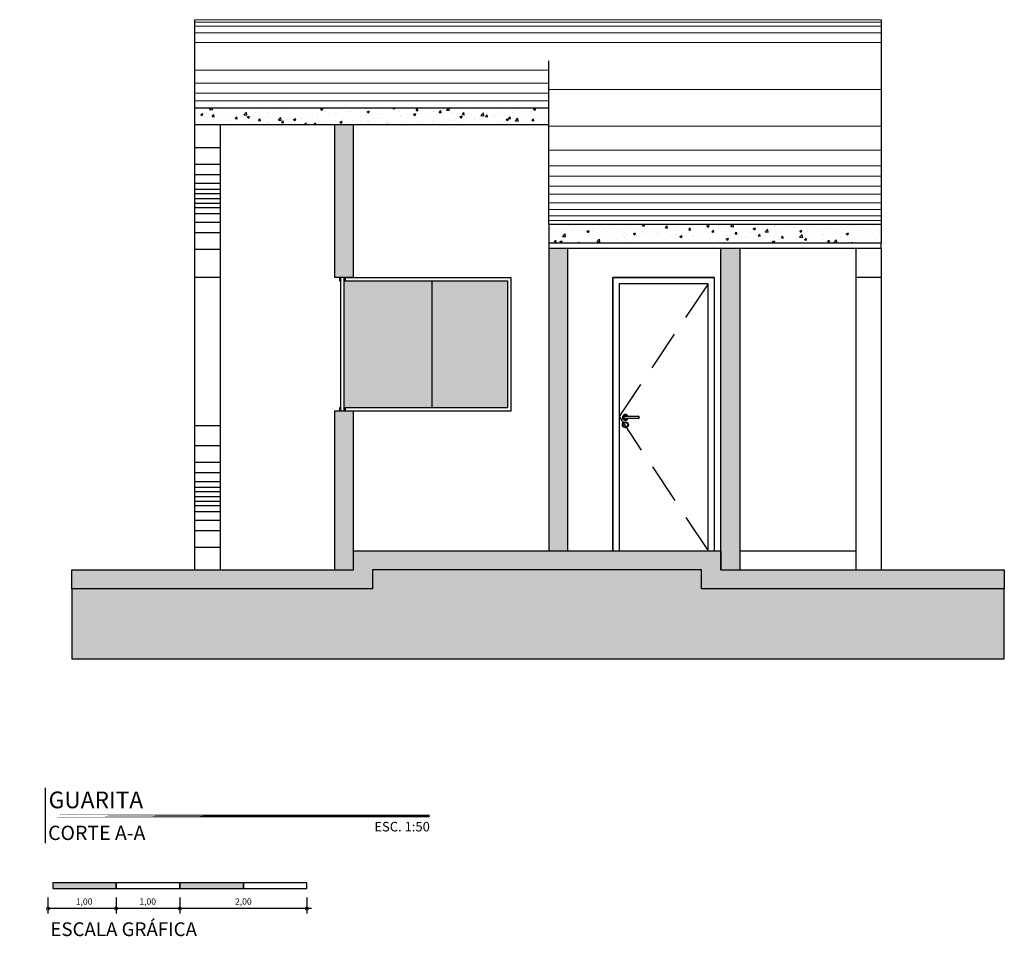
# Model space of a CAD drawing. Units: metres. Extents: x 0 to 497, y -25 to 387.
# Drawn here: x 368 to 376, y 331 to 338 of the extents above; entities that cross this region are included whole.
import ezdxf
from ezdxf.enums import TextEntityAlignment as Align

# ---------------------------------------------------------------- set-up
doc = ezdxf.new("R2010")
doc.units = ezdxf.units.M
doc.header["$LTSCALE"] = 0.1
doc.linetypes.add('CONTINUO', pattern=[0])
doc.linetypes.add('HIDDEN2', pattern=[4.7625, 3.175, -1.5875])
for name, color, linetype, lineweight in [('Alvenaria', 5, 'Continuous', 30), ('CALÇADA', 252, 'Continuous', 20), ('Grama', 100, 'Continuous', 20)]:
    doc.layers.add(name, color=color, linetype=linetype, lineweight=lineweight)
for name, color, linetype in [('ARQ Vidro', 150, 'Continuous'), ('ARQ-___-___-LIN-vistas0', 8, 'Continuous'), ('ARQ-alvenaria construir', 4, 'Continuous'), ('ARQ-carimbo', 2, 'Continuous'), ('arq-Cota', 1, 'Continuous'), ('ARQ-cota 75', 1, 'Continuous'), ('ARQ-detalhe bloco', 1, 'Continuous'), ('ARQ-esquadrias', 2, 'Continuous'), ('arq-HACHURA CONSTRUIR', 254, 'Continuous'), ('arq-HATCH CONC', 252, 'Continuous'), ('ARQ-mobiliario', 1, 'Continuous'), ('ARQ-texto R120', 3, 'Continuous'), ('arq-TEXTO1', 2, 'Continuous'), ('ARQ-vista 2', 2, 'Continuous'), ('ARQ-vista 5', 5, 'Continuous'), ('ARQ_ESTRUTURA CORTE', 4, 'Continuous'), ('HACH_02', 93, 'Continuous'), ('S-DIVC', 142, 'Continuous')]:
    doc.layers.add(name, color=color, linetype=linetype)
doc.styles.add('12050', font='romans.shx', dxfattribs={"height": 0.15})
doc.styles.add('8050', font='romans.shx', dxfattribs={"height": 0.1})
doc.styles.add('arial', font='arial.ttf')
doc.styles.add('ROMANS', font='romans', dxfattribs={"height": 0.2})
pattern_1 = [(50, (-20.08275, -5.00643), (0.18218467, -0.015939086), [0.01905, -0.20955]), (355, (-20.08275, -5.00643), (-0.03524342, 0.191056845), [0.01524, -0.167640584]), (100.451445, (-20.06757, -5.00776), (0.14694125, 0.17511775), [0.01619001, -0.178090245]), (46.1842, (-20.08275, -4.95563), (0.27107904, -0.04204233), [0.028575, -0.314325]), (96.63556, (-20.06016, -4.95914), (0.23740413, 0.24742612), [0.02428502, -0.26713561]), (351.18415, (-20.08275, -4.95563), (0.23740413, 0.24742612), [0.02285997, -0.25145973]), (21, (-20.05735, -4.96833), (0.15161439, -0.1022652), [0.01905, -0.20955]), (326, (-20.05735, -4.96833), (0.06180203, 0.184187966), [0.01524, -0.16764]), (71.451445, (-20.04472, -4.97686), (0.21341642, 0.08192277), [0.01619001, -0.17808994]), (37.5, (-20.082754, -5.006434), (0.003088603, 0.084555039), [0, -0.165608, 0, -0.17018, 0, -0.168275]), (7.5, (-20.08275, -5.00643), (0.066819663, 0.100180575), [0, -0.097028, 0, -0.161798, 0, -0.064135]), (327.5, (-20.139396, -5.006434), (0.135590595, -0.005728744), [0, -0.0635, 0, -0.19812, 0, -0.26289]), (317.5, (-20.1648, -5.00643), (0.148129181, 0.02542649), [0, -0.08255, 0, -0.131572, 0, -0.18669])]

# ---------------------------------------------------------------- blocks, each defined once
blk = doc.blocks.new('TÍTULO_CPOS_2')
at = {"layer": 'ARQ-carimbo', "color": 1, "ltscale": 0.5}
blk.add_line((0.506, 1.193), (0.506, 0.032), dxfattribs=at)
at = {"layer": 'ARQ-carimbo', "color": 8, "ltscale": 0.5, "const_width": 0.06}
blk.add_lwpolyline([(0, 0.604), (8.571, 0.604)], close=True, dxfattribs=at)
at = {"color": 5, "ltscale": 0.5, "style": 'arial'}
blk.add_attdef('EDIFICAÇÃO', (0.577, 0.767), '', height=0.35, dxfattribs=at)
at = {"color": 3, "ltscale": 0.5, "style": '12050'}
blk.add_attdef('PLANTA', (0.566, 0.1), '', height=0.3, dxfattribs=at)
at = {"layer": 'arq-TEXTO1', "ltscale": 0.5, "style": '8050'}
for tag, p in [('ÁREA', (8.565, 0.729)), ('ESCALA', (8.574, 0.28))]:
    blk.add_attdef(tag, text='', height=0.2, dxfattribs=at).set_placement(p, align=Align.RIGHT)
blk = doc.blocks.new('_DOTSMALL')
at = {"color": 0, "linetype": 'ByBlock', "const_width": 0.5}
blk.add_lwpolyline([(-0.0625, 0, 1), (0.0625, 0, 1)], format="xyb", close=True, dxfattribs=at)
blk = doc.blocks.new('A$C14E422ED')
at = {"layer": 'ARQ-esquadrias', "color": 1}
for points in [[(0.0432, 0.914), (0.1432, 0.914)], [(0.1432, 0.894), (0.0432, 0.894)]]:
    blk.add_lwpolyline(points, dxfattribs=at)
for radius in [0.0234, 0.0184]:
    blk.add_circle((0.0435, 0.8452), radius, dxfattribs=at)
for centre, radius, start, end in [((0.0435, 0.904), 0.0234, 33.00849, 326.99151), ((0.0435, 0.904), 0.0184, 33.00849, 326.99151), ((0.0432, 0.904), 0.01, 90, 270), ((0.1432, 0.904), 0.01, 270, 90)]:
    blk.add_arc(centre, radius, start, end, dxfattribs=at)

msp = doc.modelspace()

# ---------------------------------------------------------------- hatches: boundary and pattern name
h = msp.add_hatch()
h.set_pattern_fill('AR-CONC', color=251, scale=0.001)
h.set_pattern_definition(pattern_1)
h.paths.add_polyline_path([(372.4256, 337.0864), (369.6381, 337.0864), (369.6381, 336.9549), (372.4256, 336.9549)])
h = msp.add_hatch()
h.set_pattern_fill('AR-CONC', color=251, scale=0.001)
h.set_pattern_definition(pattern_1)
h.paths.add_polyline_path([(375.0385, 336.1738), (372.4256, 336.1738), (372.4256, 336.0255), (375.0385, 336.0255)])
at = {"layer": 'arq-HACHURA CONSTRUIR'}
h = msp.add_hatch(color=7, dxfattribs=at)
h.dxf.hatch_style = 1
h.paths.add_polyline_path([(369.0217, 330.9884), (368.5217, 330.9884), (368.5217, 330.9439), (369.0217, 330.9439)])
h.paths.add_polyline_path([(370.0217, 330.9884), (369.5217, 330.9884), (369.5217, 330.9439), (370.0217, 330.9439)])
at = {"layer": 'Grama'}
h = msp.add_hatch(color=252, dxfattribs=at)
h.dxf.hatch_style = 1
h.paths.add_polyline_path([(372.1002, 335.7275), (372.1002, 334.7275), (370.8118, 334.7275), (370.8118, 335.7275)])
h = msp.add_hatch(dxfattribs=at)
h.set_pattern_fill('EARTH', color=32, scale=0.02, angle=45)
h.set_pattern_definition([(45, (-17.9873, 0), (1e-17, 0.179605122), [0.127, -0.127]), (45, (-18.02097, 0.03368), (1e-17, 0.179605122), [0.127, -0.127]), (45, (-18.05465, 0.06735), (1e-17, 0.179605122), [0.127, -0.127]), (135, (-18.05465, 0.0898), (-0.179605122, 1e-17), [0.127, -0.127]), (135, (-18.02097, 0.12348), (-0.179605122, 1e-17), [0.127, -0.127]), (135, (-17.9873, 0.15715), (-0.179605122, 1e-17), [0.127, -0.127])])
h.paths.add_polyline_path([(376.0075, 332.7525), (376.0075, 333.3025), (373.6268, 333.3025), (373.6268, 333.4525), (371.0368, 333.4525), (371.0368, 333.3025), (368.6736, 333.3025), (368.6736, 332.7525)])
at = {"layer": 'HACH_02', "ltscale": 2}
h = msp.add_hatch(dxfattribs=at)
h.set_pattern_fill('AR-CONC', color=256, scale=0.0008, style=0)
h.set_pattern_definition([(50, (-17.9873, 0), (0.145747735, -0.012751268), [0.01524, -0.16764]), (355, (-17.9873, 0), (-0.028194737, 0.152845476), [0.012192, -0.134112467]), (100.451445, (-17.97515, -0.00106), (0.117552998, 0.1400942), [0.012952007, -0.142472196]), (46.1842, (-17.9873, 0.04064), (0.21686323, -0.03363386), [0.02286, -0.25146]), (96.635558, (-17.96922, 0.03784), (0.18992331, 0.1979409), [0.01942802, -0.21370849]), (351.18415, (-17.9873, 0.04064), (0.18992331, 0.1979409), [0.01828797, -0.20116779]), (21, (-17.96698, 0.03048), (0.121291513, -0.081812159), [0.01524, -0.16764]), (326, (-17.96698, 0.03048), (0.049441623, 0.147350373), [0.012192, -0.134112]), (71.451445, (-17.95687, 0.02366), (0.170733135, 0.065538215), [0.012952007, -0.14247195]), (37.5, (-17.987296, 0), (0.0024708826, 0.067644031), [0, -0.1324864, 0, -0.136144, 0, -0.13462]), (7.5, (-17.987296, 0), (0.05345573, 0.08014446), [0, -0.0776224, 0, -0.1294384, 0, -0.051308]), (327.5, (-18.03261, 0), (0.108472476, -0.004582995), [0, -0.0508, 0, -0.158496, 0, -0.210312]), (317.5, (-18.05293, 0), (0.118503345, 0.020341193), [0, -0.06604, 0, -0.1052576, 0, -0.149352])])
h.paths.add_polyline_path([(370.8868, 333.6025), (370.8868, 333.4525), (368.6736, 333.4525), (368.6736, 333.3025), (371.0368, 333.3025), (371.0368, 333.4525), (373.6268, 333.4525), (373.6268, 333.3025), (376.0075, 333.3025), (376.0075, 333.4525), (373.7768, 333.4525), (373.7768, 333.6025)])
at = {"layer": 'S-DIVC'}
h = msp.add_hatch(color=256, dxfattribs=at)
h.dxf.hatch_style = 1
h.paths.add_polyline_path([(370.7385, 333.4525), (370.8868, 333.4525), (370.8868, 334.7025), (370.8118, 334.7025), (370.7385, 334.7025)])
h.paths.add_polyline_path([(370.8868, 336.9549), (370.7385, 336.9549), (370.7376, 335.7525), (370.8859, 335.7525)])
h.paths.add_polyline_path([(373.7768, 333.4525), (373.9268, 333.4525), (373.9268, 335.9827), (373.7768, 335.9827)])
h.paths.add_polyline_path([(372.4256, 333.6025), (372.5752, 333.6025), (372.5752, 335.9827), (372.4256, 335.9827)])

# ---------------------------------------------------------------- linework, layer by layer
at = {"layer": 'Alvenaria'}
for p, q in [((370.8868, 335.7525), (370.8868, 336.9549, 0)), ((372.5752, 333.6025, 0), (372.5752, 335.9827, 0)), ((373.7768, 333.4525, 0), (373.7768, 335.9827, 0)), ((370.8868, 335.7525), (370.7385, 335.7525)), ((370.8868, 334.7025), (370.7385, 334.7025)), ((370.8868, 333.4525, 0), (370.8868, 334.7025))]:
    msp.add_line(p, q, dxfattribs=at)
at = {"layer": 'ARQ Vidro'}
for p, q in [((370.7868, 335.7525), (370.7868, 334.7025)), ((370.8118, 335.7525), (370.8118, 334.7025)), ((371.506, 334.7275), (371.506, 335.7275))]:
    msp.add_line(p, q, dxfattribs=at)
at = {"layer": 'ARQ-___-___-LIN-vistas0'}
for p, q in [((369.6349, 336.7775), (369.8353, 336.7775)), ((369.6349, 336.6447), (369.8353, 336.6447)), ((369.6349, 336.5639), (369.8353, 336.5639)), ((369.6349, 336.4946), (369.8353, 336.4946)), ((369.6349, 336.4484), (369.8353, 336.4484)), ((369.6349, 336.4137), (369.8353, 336.4137)), ((369.6349, 336.3764), (369.8353, 336.3764)), ((369.6349, 336.3764), (369.8353, 336.3764)), ((369.6349, 336.339), (369.8353, 336.339)), ((369.6349, 336.3044), (369.8353, 336.3044)), ((369.6349, 336.2582), (369.8353, 336.2582)), ((369.6349, 336.1889), (369.8353, 336.1889)), ((369.6349, 336.1081), (369.8353, 336.1081)), ((369.6349, 335.9753), (369.8353, 335.9753)), ((369.6349, 334.4321), (369.8353, 334.4321)), ((369.6349, 334.2993), (369.8353, 334.2993)), ((369.6349, 334.2185), (369.8353, 334.2185)), ((369.6349, 334.1492), (369.8353, 334.1492)), ((369.6349, 334.103), (369.8353, 334.103)), ((369.6349, 334.0683), (369.8353, 334.0683)), ((369.6349, 334.031), (369.8353, 334.031)), ((369.6349, 334.031), (369.8353, 334.031)), ((369.6349, 333.9936), (369.8353, 333.9936)), ((369.6349, 333.959), (369.8353, 333.959)), ((369.6349, 333.9128), (369.8353, 333.9128)), ((369.6349, 333.8435), (369.8353, 333.8435)), ((369.6349, 333.7627), (369.8353, 333.7627)), ((369.6349, 333.6299), (369.8353, 333.6299))]:
    msp.add_line(p, q, dxfattribs=at)
at = {"layer": 'ARQ-alvenaria construir', "elevation": 0}
for points in [[(370.8868, 333.4525), (370.8868, 333.6025), (373.7768, 333.6025), (373.7768, 333.4525), (376.0075, 333.4525), (376.0075, 333.3025), (373.6268, 333.3025)], [(373.6268, 333.3025), (373.6268, 333.4525), (371.0368, 333.4525), (371.0368, 333.3025), (368.6736, 333.3025), (368.6736, 333.4525), (370.8868, 333.4525)]]:
    msp.add_lwpolyline(points, dxfattribs=at)
at = {"layer": 'ARQ-carimbo'}
for p, q in [((370.8868, 333.6025, 0), (373.7768, 333.6025)), ((373.9268, 333.6025), (374.8385, 333.6025))]:
    msp.add_line(p, q, dxfattribs=at)
at = {"layer": 'arq-Cota'}
for p, q in [((369.8385, 335.7525), (369.6381, 335.7525)), ((375.0385, 335.7525), (374.8381, 335.7525))]:
    msp.add_line(p, q, dxfattribs=at)
at = {"layer": 'ARQ-cota 75', "color": 1}
for p, q in [((368.4846, 330.8753), (368.4846, 330.7494)), ((369.0217, 330.8753), (369.0217, 330.7494)), ((369.0217, 330.8753), (369.0217, 330.7494)), ((369.5217, 330.8753), (369.5217, 330.7494)), ((369.5217, 330.8753), (369.5217, 330.7494)), ((370.5217, 330.8753), (370.5217, 330.7494))]:
    msp.add_line(p, q, dxfattribs=at)
at = {"layer": 'ARQ-cota 75'}
for p, q in [((369.0588, 330.7866), (368.4846, 330.7866)), ((369.5588, 330.7866), (368.9846, 330.7866)), ((370.5588, 330.7866), (369.4846, 330.7866))]:
    msp.add_line(p, q, dxfattribs=at)
at = {"layer": 'ARQ-detalhe bloco', "linetype": 'HIDDEN2', "elevation": 0}
msp.add_lwpolyline([(373.6768, 335.7025), (372.9768, 334.66), (373.6768, 333.6025)], dxfattribs=at)
at = {"layer": 'ARQ-esquadrias'}
for p, q in [((370.7768, 335.7525), (370.7768, 335.7275)), ((370.7768, 335.7275), (370.7868, 335.7275)), ((370.8118, 335.7275), (370.8218, 335.7275)), ((370.8218, 335.7525), (370.8218, 335.7275)), ((370.7768, 334.7275), (370.7768, 334.7025)), ((370.7868, 334.7275), (370.7768, 334.7275)), ((370.8218, 334.7275), (370.8118, 334.7275)), ((370.8218, 334.7275), (370.8218, 334.7025))]:
    msp.add_line(p, q, dxfattribs=at)
at = {"layer": 'ARQ-esquadrias', "elevation": 0}
for points in [[(370.8118, 335.7525), (372.1252, 335.7525), (372.1252, 334.7025), (370.8118, 334.7025)], [(370.8118, 335.7275), (372.1002, 335.7275), (372.1002, 334.7275), (370.8118, 334.7275)], [(373.7268, 333.6025), (373.7268, 335.7525), (372.9268, 335.7525), (372.9268, 333.6025)], [(373.6768, 333.6025), (373.6768, 335.7025), (372.9768, 335.7025), (372.9768, 333.6025)]]:
    msp.add_lwpolyline(points, dxfattribs=at)
at = {"layer": 'arq-HACHURA CONSTRUIR', "color": 7}
for points in [[(368.5217, 330.9439), (369.0217, 330.9439), (369.0217, 330.9884), (368.5217, 330.9884)], [(369.0217, 330.9439), (369.5217, 330.9439), (369.5217, 330.9884), (369.0217, 330.9884)], [(369.5217, 330.9439), (370.0217, 330.9439), (370.0217, 330.9884), (369.5217, 330.9884)], [(370.0217, 330.9439), (370.5217, 330.9439), (370.5217, 330.9884), (370.0217, 330.9884)]]:
    msp.add_lwpolyline(points, close=True, dxfattribs=at)
at = {"layer": 'ARQ-mobiliario', "elevation": 0}
msp.add_lwpolyline([(368.6736, 333.3025), (368.6736, 332.7525), (376.0075, 332.7525), (376.0075, 333.3025), (373.6268, 333.3025), (373.6268, 333.4525), (371.0368, 333.4525), (371.0368, 333.3025), (368.6736, 333.3025)], dxfattribs=at)
at = {"layer": 'ARQ-texto R120', "color": 1}
for p, q in [((369.6381, 336.9939), (369.6381, 333.4525)), ((369.8385, 336.9549), (369.8385, 333.4525)), ((374.8385, 335.9827), (374.8385, 333.4525)), ((375.0385, 335.9827), (375.0385, 333.4525)), ((369.6381, 334.5896), (369.8385, 334.5896))]:
    msp.add_line(p, q, dxfattribs=at)
at = {"layer": 'ARQ-vista 2'}
for p, q in [((372.9268, 333.6025, 0), (372.9268, 335.7525, 0)), ((372.9268, 335.7525, 0), (373.7268, 335.7525, 0)), ((373.7268, 333.6025, 0), (373.7268, 335.6025, 0))]:
    msp.add_line(p, q, dxfattribs=at)
at = {"layer": 'ARQ-vista 5'}
for p, q in [((369.6381, 337.0864, 0), (369.6381, 336.9549, 0)), ((372.4256, 337.0864, 0), (369.6381, 337.0864, 0)), ((372.4256, 336.9549, 0), (372.4256, 337.0864, 0)), ((372.4256, 336.9549, 0), (369.6381, 336.9549, 0)), ((370.7385, 336.9549), (370.7385, 335.7525)), ((372.4256, 336.1738, 0), (375.0385, 336.1738, 0)), ((372.4256, 336.1738, 0), (372.4256, 336.0255, 0)), ((375.0385, 336.1738, 0), (375.0385, 336.0255, 0)), ((372.4256, 336.0255), (372.4256, 333.6025)), ((372.4256, 336.0255, 0), (375.0385, 336.0255, 0)), ((373.9268, 335.9827), (373.9268, 333.4525)), ((370.7385, 334.7025), (370.7385, 333.4525))]:
    msp.add_line(p, q, dxfattribs=at)
at = {"layer": 'ARQ_ESTRUTURA CORTE', "color": 3}
for p, q in [((369.6381, 337.7823), (369.6381, 337.0864)), ((375.0385, 337.7823), (375.0385, 336.1738)), ((372.4256, 337.0864, 0), (372.4256, 337.4594)), ((372.4256, 336.1738), (372.4256, 336.9549, 0)), ((375.0385, 335.9827), (375.0385, 336.0255, 0)), ((375.0385, 335.9827), (372.4256, 335.9827))]:
    msp.add_line(p, q, dxfattribs=at)
at = {"layer": 'CALÇADA', "color": 3}
msp.add_line((369.6381, 337.7823), (375.0385, 337.7823), dxfattribs=at)
at = {"layer": 'CALÇADA'}
for p, q in [((369.6381, 337.7629), (375.0385, 337.7629)), ((369.6381, 337.7629), (375.0385, 337.7629)), ((369.6381, 337.7315), (375.0385, 337.7315)), ((369.6381, 337.6781), (375.0385, 337.6781)), ((369.6381, 337.6038), (375.0385, 337.6038)), ((369.6381, 337.5203), (369.6381, 337.5203)), ((369.6381, 337.3849), (372.4256, 337.3849)), ((369.6381, 337.2836), (372.4256, 337.2836)), ((372.4256, 337.2336), (375.0385, 337.2336)), ((369.6381, 337.2045), (372.4256, 337.2045)), ((369.6381, 337.1429), (372.4256, 337.1429)), ((372.4256, 336.9443), (375.0385, 336.9443)), ((372.4256, 336.7561), (375.0385, 336.7561)), ((372.4256, 336.6333), (375.0385, 336.6333)), ((372.4256, 336.5502), (375.0385, 336.5502)), ((372.4256, 336.4712), (375.0385, 336.4712)), ((372.4256, 336.4091), (375.0385, 336.4091)), ((372.4256, 336.3402), (375.0385, 336.3402)), ((372.4256, 336.2892), (375.0385, 336.2892)), ((372.4256, 336.2381), (375.0385, 336.2381)), ((372.4256, 336.2026), (375.0385, 336.2026))]:
    msp.add_line(p, q, dxfattribs=at)

# ---------------------------------------------------------------- block references
ref = msp.add_blockref('TÍTULO_CPOS_2', (368.2735, 331.2891), dxfattribs=dict(xscale=0.375, yscale=0.375, zscale=0.375))
ref.add_attrib('ESCALA', 'ESC. 1:50', dxfattribs={"layer": 'arq-TEXTO1', "ltscale": 0.5, "height": 0.075, "style": '8050'}).set_placement((371.4888, 331.3942), align=Align.RIGHT)
ref.add_attrib('PLANTA', 'CORTE A-A', (368.4857, 331.3266), dxfattribs={"color": 3, "ltscale": 0.5, "height": 0.1125, "style": '12050'})
ref.add_attrib('EDIFICAÇÃO', 'GUARITA', (368.4897, 331.5766), dxfattribs={"color": 4, "ltscale": 0.5, "height": 0.13125, "style": 'arial'})
at = {"layer": 'ARQ-cota 75', "xscale": 0.04950000000000002, "yscale": 0.04950000000000002, "zscale": 0.04950000000000002, "rotation": 180}
for p in [(368.4846, 330.7866), (369.0217, 330.7866), (369.5217, 330.7866)]:
    msp.add_blockref('_DOTSMALL', p, dxfattribs=at)
at = {"layer": 'ARQ-cota 75', "xscale": 0.04950000000000002, "yscale": 0.04950000000000002, "zscale": 0.04950000000000002}
for p in [(369.0217, 330.7866), (369.5217, 330.7866), (370.5217, 330.7866)]:
    msp.add_blockref('_DOTSMALL', p, dxfattribs=at)
at = {"layer": 'ARQ-esquadrias', "color": 1}
msp.add_blockref('A$C14E422ED', (372.9834, 333.7485, 0), dxfattribs=at)

# ---------------------------------------------------------------- texts
at = {"layer": 'ARQ-cota 75', "color": 2, "char_height": 0.0495, "attachment_point": 5, "style": 'arial'}
for s, insert in [('\\A1;1,00', (368.7692, 330.8423)), ('\\A1;1,00', (369.2692, 330.8423)), ('\\A1;2,00', (370.0217, 330.8423))]:
    msp.add_mtext(s, dxfattribs=dict(at, insert=insert))
at = {"layer": 'arq-HATCH CONC', "color": 2, "linetype": 'CONTINUO', "style": 'ROMANS'}
msp.add_text('ESCALA GRÁFICA', height=0.108, dxfattribs=at).set_placement((368.5034, 330.5706))

doc.saveas('drawing.dxf')
